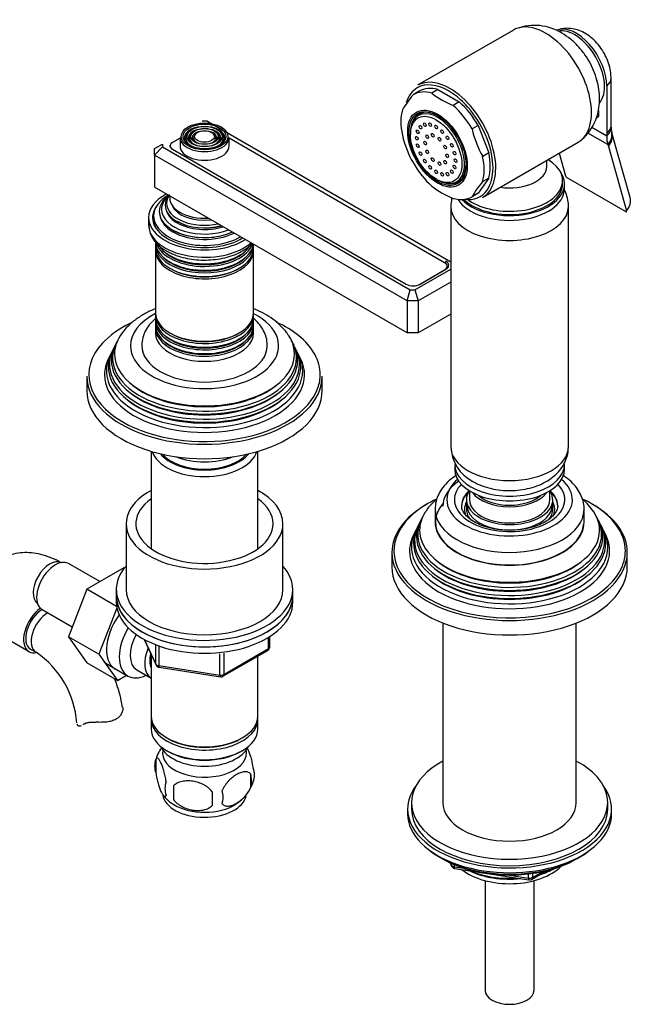
# Model space of a CAD drawing. Units: millimetres. Extents: x -401 to 1760, y 0 to 1385.
# Drawn here: x -184 to -28, y 15 to 266 of the extents above; entities that cross this region are included whole.
import ezdxf

# ---------------------------------------------------------------- set-up
doc = ezdxf.new("R2010")
doc.units = ezdxf.units.MM
for name, color, linetype in [('11374', 7, 'Continuous'), ('15796', 7, 'Continuous'), ('1590', 7, 'Continuous'), ('15936', 7, 'Continuous'), ('2777', 7, 'Continuous'), ('28367', 7, 'Continuous'), ('29773', 7, 'Continuous'), ('33128', 7, 'Continuous'), ('41033', 7, 'Continuous'), ('41035', 7, 'Continuous'), ('456', 7, 'Continuous'), ('46498', 7, 'Continuous'), ('46501', 7, 'Continuous'), ('47397', 7, 'Continuous'), ('47650', 7, 'Continuous'), ('50477', 7, 'Continuous'), ('538', 7, 'Continuous'), ('59751', 7, 'Continuous'), ('59753', 7, 'Continuous'), ('59755', 7, 'Continuous'), ('59758', 7, 'Continuous'), ('59820', 7, 'Continuous'), ('59847', 7, 'Continuous'), ('59852', 7, 'Continuous'), ('59955', 7, 'Continuous'), ('7194', 7, 'Continuous'), ('75263', 7, 'Continuous'), ('7687', 7, 'Continuous'), ('9392', 7, 'Continuous'), ('9396', 7, 'Continuous'), ('945', 7, 'Continuous'), ('9856', 7, 'Continuous'), ('9857', 7, 'Continuous'), ('Défaut', 7, 'Continuous')]:
    doc.layers.add(name, color=color, linetype=linetype)

# ---------------------------------------------------------------- blocks, each defined once
blk = doc.blocks.new('SE2')
at = {"layer": '11374', "color": 7, "linetype": 'Continuous'}
blk.add_ellipse((-58.79, 54.38), major_axis=(-15, 0), ratio=0.57735, start_param=0.62119, end_param=2.635751, dxfattribs=at)
at = {"layer": '15796', "color": 7, "linetype": 'Continuous'}
for p, q in [((-163.26, 122.66), (-171.24, 127.26)), ((-157.16, 126.18), (-166.58, 120.74)), ((-157.02, 126.09), (-157.16, 126.18)), ((-166.58, 120.74), (-171.27, 108.64)), ((-159, 116.36), (-166.58, 120.74)), ((-177.99, 115.57), (-170.31, 111.13)), ((-158.92, 115.93), (-163.49, 104.15)), ((-194.04, 112.18), (-181.31, 104.83)), ((-171.27, 108.64), (-166.58, 101.96)), ((-163.49, 104.15), (-171.27, 108.64)), ((-180.93, 105.48), (-179.52, 104.66)), ((-163.49, 104.15), (-158.8, 97.47)), ((-158.8, 97.47), (-166.58, 101.96)), ((-158.8, 97.47), (-156.47, 98.82)), ((-167.24, 86.41), (-166.79, 86.67))]:
    blk.add_line(p, q, dxfattribs=at)
for centre, radius, start, end in [((-192.76, 85.04), 23.67, 4.0182, 55.9818), ((-192.81, 84.91), 35.79, 9.1454, 21.2034)]:
    blk.add_arc(centre, radius, start, end, dxfattribs=at)
for centre, major_axis, start_param, end_param in [((-176.02, 122.23), (3, 5.2), 0.046052, 3.095541), ((-174.61, 121.41), (3.38, 5.85), 0, 3.141593), ((-177.93, 110.67), (-3.37, -5.85), 4.027083, 6.283185), ((-177.93, 110.67), (-3, -5.2), 3.934619, 6.283185), ((-176.52, 109.86), (-3, -5.2), 3.934619, 6.283185), ((-154.1, 109.57), (5.27, 9.14), 1.393048, 3.23899), ((-177.93, 110.67), (-3.37, -5.85), 0, 0.467879), ((-176.52, 109.86), (-3, -5.2), 0, 0.003597)]:
    blk.add_ellipse(centre, major_axis=major_axis, ratio=0.57735, start_param=start_param, end_param=end_param, dxfattribs=at)
for points, knots in [([(-173.02, 127.42), (-173.54, 127.71), (-174.78, 128.39), (-176.99, 129.28), (-179.45, 129.89), (-181.8, 130.11), (-184.13, 129.96), (-186.4, 129.4), (-188.53, 128.41), (-190.4, 127.08), (-191.98, 125.46), (-193.27, 123.56), (-194.26, 121.44), (-194.86, 119.55), (-195.01, 118.47), (-195.06, 118.12)], [0, 0, 0, 0, 0.052298, 0.147914, 0.233022, 0.31496, 0.394016, 0.479315, 0.561515, 0.641662, 0.721018, 0.800888, 0.882666, 0.967395, 1, 1, 1, 1]), ([(-157.48, 90.75), (-157.42, 90.5), (-157.4, 90.23), (-157.48, 89.66), (-157.57, 89.37), (-157.85, 88.81), (-158.03, 88.53), (-158.52, 88.03), (-158.8, 87.81), (-159.46, 87.43), (-159.83, 87.27), (-160.42, 87.1), (-160.63, 87.05), (-161.05, 86.96), (-161.27, 86.93), (-161.7, 86.88), (-161.93, 86.86), (-162.38, 86.83), (-162.61, 86.83), (-163.31, 86.82), (-163.77, 86.83), (-164.23, 86.85)], [0, 0, 0, 0, 0.125, 0.125, 0.25, 0.25, 0.375, 0.375, 0.5, 0.5, 0.625, 0.625, 0.6875, 0.6875, 0.75, 0.75, 0.8125, 0.8125, 0.875, 0.875, 1, 1, 1, 1]), ([(-169.13, 86.45), (-169.1, 86.29), (-169.03, 86.17), (-168.8, 85.99), (-168.65, 85.94), (-168.31, 85.93), (-168.12, 85.97), (-167.91, 86.05)], [0, 0, 0, 0, 0.25, 0.25, 0.5, 0.5, 0.7452721, 0.7452721, 0.7452721, 0.7452721]), ([(-167.24, 86.41), (-167.08, 86.52), (-166.9, 86.61), (-166.58, 86.71), (-166.46, 86.74), (-166.23, 86.79), (-166.1, 86.81), (-165.84, 86.84), (-165.71, 86.85), (-165.43, 86.87), (-165.28, 86.87), (-164.84, 86.87), (-164.54, 86.87), (-164.23, 86.85)], [0, 0, 0, 0, 0.25, 0.25, 0.375, 0.375, 0.5, 0.5, 0.625, 0.625, 0.75, 0.75, 1, 1, 1, 1])]:
    blk.add_open_spline(points, degree=3, knots=knots, dxfattribs=at)
blk.add_open_spline([(-167.51, 86.24), (-167.42, 86.29), (-167.33, 86.35), (-167.24, 86.41)], degree=3, dxfattribs=at)
at = {"layer": '1590', "color": 7, "linetype": 'Continuous'}
blk.add_ellipse((-136.57, 82.3), major_axis=(-11.5, 0), ratio=0.57735, start_param=0.250403, end_param=2.891189, dxfattribs=at)
at = {"layer": '15936', "color": 7, "linetype": 'Continuous'}
for p, q in [((-80.72, 242.15), (-82.05, 241.39)), ((-84.07, 236.93), (-84.07, 236.52)), ((-77.52, 225.19), (-77.17, 224.98)), ((-72.3, 224.5), (-70.97, 225.27))]:
    blk.add_line(p, q, dxfattribs=at)
for centre, major_axis in [((-77.52, 232.74), (-4.63, 8.01)), ((-81.53, 238.41), (0.25, -0.433)), ((-80.43, 239.04), (0.25, -0.433)), ((-79.05, 239.06), (0.25, -0.433)), ((-77.52, 238.46), (0.25, -0.433)), ((-82.47, 235.6), (0.25, -0.433)), ((-82.23, 237.22), (0.25, -0.433)), ((-79.81, 235.98), (0.25, -0.433)), ((-78.4, 236.35), (0.25, -0.433)), ((-76.65, 235.34), (0.25, -0.433)), ((-76, 237.29), (0.25, -0.433)), ((-74.62, 235.69), (0.25, -0.433)), ((-82.23, 233.69), (0.25, -0.433)), ((-80.35, 234.37), (0.25, -0.433)), ((-75.24, 233.34), (0.25, -0.433)), ((-73.52, 233.79), (0.25, -0.433)), ((-81.53, 231.69), (0.25, -0.433)), ((-79.81, 232.14), (0.25, -0.433)), ((-74.7, 231.11), (0.25, -0.433)), ((-72.82, 231.79), (0.25, -0.433)), ((-80.43, 229.8), (0.25, -0.433)), ((-79.05, 228.19), (0.25, -0.433)), ((-78.4, 230.14), (0.25, -0.433)), ((-76.65, 229.13), (0.25, -0.433)), ((-75.24, 229.5), (0.25, -0.433)), ((-72.82, 228.26), (0.25, -0.433)), ((-72.58, 229.88), (0.25, -0.433)), ((-77.52, 227.03), (0.25, -0.433)), ((-76, 226.42), (0.25, -0.433)), ((-74.62, 226.44), (0.25, -0.433)), ((-73.52, 227.07), (0.25, -0.433))]:
    blk.add_ellipse(centre, major_axis=major_axis, ratio=0.57735, dxfattribs=at)
for start_param, end_param in [(0, 0.785398), (2.356194, 6.283185)]:
    blk.add_ellipse((-77.17, 232.95), major_axis=(-4.87, 8.44), ratio=0.57735, start_param=start_param, end_param=end_param, dxfattribs=at)
at = {"layer": '2777', "color": 7, "linetype": 'Continuous'}
for p, q in [((-77.79, 141.09), (-77.79, 137.82)), ((-39.79, 137.82), (-39.79, 141.09))]:
    blk.add_line(p, q, dxfattribs=at)
for centre, major_axis, start_param, end_param in [((-58.79, 143.54), (-16, 0), 5.689517, 6.283185), ((-58.79, 143.54), (-16, 0), 0, 3.735261), ((-58.79, 143.54), (-14.07, 0), 5.779384, 6.283185), ((-58.79, 143.54), (-14.07, 0), 0, 3.645394), ((-58.79, 142.05), (-12.25, 0), 5.703682, 6.283185), ((-58.79, 141.91), (-12.25, 0), 5.703682, 6.283185), ((-58.79, 142.05), (-12.25, 0), 3.142345, 3.721096), ((-58.79, 141.91), (-12.25, 0), 3.141593, 3.721096), ((-58.79, 141.09), (-19, 0), 6.268554, 6.283185), ((-58.79, 141.09), (-19, 0), 0, 3.128254), ((-58.79, 142.05), (-12.25, 0), 0, 0.008031), ((-58.79, 141.09), (-19, 0), 3.128254, 3.141593), ((-58.79, 137.82), (-19, 0), 0, 3.141593)]:
    blk.add_ellipse(centre, major_axis=major_axis, ratio=0.57735, start_param=start_param, end_param=end_param, dxfattribs=at)
for points, knots in [([(-72.37, 149.75), (-72.54, 149.64), (-73.39, 149.07), (-74.75, 147.94), (-76.15, 146.29), (-77.13, 144.52), (-77.69, 142.82), (-77.73, 141.78), (-77.74, 141.3)], [0.6836317, 0.6836317, 0.6836317, 0.6836317, 0.700905, 0.7689403, 0.8364187, 0.8950681, 0.9580034, 1, 1, 1, 1]), ([(-39.83, 140.9), (-39.81, 141.08), (-39.74, 141.81), (-40.02, 143.25), (-40.66, 145.01), (-41.71, 146.67), (-43.1, 148.19), (-44.39, 149.22), (-45.12, 149.69), (-45.23, 149.77)], [0, 0, 0, 0, 0.0434273, 0.2101516, 0.375987, 0.5447217, 0.7192914, 0.9003151, 0.9338705, 0.9338705, 0.9338705, 0.9338705]), ([(-46.55, 142.06), (-46.55, 142.02), (-46.49, 141.65), (-46.7, 140.95), (-47.27, 139.92), (-48.21, 138.91), (-49.53, 137.96), (-51.16, 137.14), (-53.04, 136.48), (-55.13, 136.01), (-57.35, 135.76), (-59.63, 135.73), (-61.87, 135.92), (-64.01, 136.34), (-65.96, 136.96), (-67.65, 137.74), (-69.03, 138.64), (-70.06, 139.61), (-70.71, 140.59), (-71.01, 141.39), (-71, 141.83), (-70.99, 142.01)], [0, 0, 0, 0, 0.006628, 0.072791, 0.12728, 0.185534, 0.241648, 0.297372, 0.353191, 0.40932, 0.465725, 0.522293, 0.578887, 0.635326, 0.691459, 0.747164, 0.802388, 0.857298, 0.912372, 0.968991, 1, 1, 1, 1])]:
    blk.add_open_spline(points, degree=3, knots=knots, dxfattribs=at)
at = {"layer": '28367', "color": 7, "linetype": 'Continuous'}
blk.add_ellipse((-136.57, 158.24), major_axis=(12, 0), ratio=0.57735, start_param=3.607583, end_param=5.817195, dxfattribs=at)
at = {"layer": '29773', "color": 7, "linetype": 'Continuous'}
for p, q in [((-156.57, 137.41), (-156.57, 120.68)), ((-116.57, 120.68), (-116.57, 137.41))]:
    blk.add_line(p, q, dxfattribs=at)
for centre, major_axis, start_param, end_param in [((-136.57, 137.41), (20, 0), 2.318559, 6.283185), ((-136.57, 137.41), (20, 0), 0, 0.823034), ((-136.57, 137.41), (17.5, 0), 2.460909, 6.283185), ((-136.57, 137.41), (17.5, 0), 0, 0.680683), ((-136.57, 120.68), (20, 0), 3.141593, 6.283185)]:
    blk.add_ellipse(centre, major_axis=major_axis, ratio=0.57735, start_param=start_param, end_param=end_param, dxfattribs=at)
at = {"layer": '33128', "color": 7, "linetype": 'Continuous'}
for p, q in [((-150.17, 155.86), (-150.17, 131.06)), ((-122.97, 131.06), (-122.97, 155.86)), ((-150.17, 104.13), (-150.17, 88.43)), ((-122.97, 88.43), (-122.97, 103.7)), ((-150.17, 87.61), (-150.17, 85.16)), ((-122.97, 85.16), (-122.97, 87.61)), ((-146.18, 82.87), (-145.83, 82.67)), ((-127.31, 82.67), (-126.95, 82.87)), ((-146.18, 79.61), (-145.83, 79.4)), ((-127.31, 79.4), (-126.95, 79.61))]:
    blk.add_line(p, q, dxfattribs=at)
for centre, major_axis, start_param, end_param in [((-136.57, 157.26), (-13.6, 0), 0.187547, 2.954045), ((-136.57, 158.24), (12.4, 0), 3.572198, 5.85258), ((-136.57, 88.43), (13.6, 0), 3.141593, 6.283185), ((-136.57, 87.61), (-13.6, 0), 6.231169, 6.283185), ((-136.57, 87.61), (-13.6, 0), 0, 3.193609), ((-136.57, 85.16), (13.6, 0), 3.141593, 6.283185), ((-136.57, 88.02), (-13.1, 0), 0.785398, 2.356194), ((-136.57, 84.75), (-13.1, 0), 0.785398, 2.356194)]:
    blk.add_ellipse(centre, major_axis=major_axis, ratio=0.57735, start_param=start_param, end_param=end_param, dxfattribs=at)
at = {"layer": '41033', "color": 7, "linetype": 'Continuous'}
for p, q in [((-32.93, 238.79), (-32.93, 250.87)), ((-34.04, 248.87), (-34.04, 236.78)), ((-36.64, 240.83), (-36.16, 241.11)), ((-36.16, 242.65), (-36.16, 241.11)), ((-37.8, 238.39), (-34.04, 236.22)), ((-32.91, 238.44), (-32.93, 238.79)), ((-33.75, 233.96), (-38.83, 236.9)), ((-34.04, 236.78), (-34.04, 236.22)), ((-28.07, 220.5), (-32.71, 236.93)), ((-33.75, 233.96), (-33.62, 233.5)), ((-33.62, 233.5), (-28.99, 217.07)), ((-46.16, 231.8), (-44.54, 226.05)), ((-29.25, 216.94), (-44.09, 225.5))]:
    blk.add_line(p, q, dxfattribs=at)
for centre, radius, start, end in [((-27.84, 238.35), 5.06, 179.0936, 193.4504), ((-26.56, 238.64), 6.38, 193.2782, 195.5091), ((-43.52, 226.44), 1.09, 200.7935, 238.8032)]:
    blk.add_arc(centre, radius, start, end, dxfattribs=at)
for centre, major_axis, ratio, start_param, end_param in [((-41.82, 253.36), (5.5, -9.53), 0.57735, 0.785398, 3.014143), ((-38.93, 250.87), (-6, 0), 0.57735, 2.523643, 3.143662), ((-38.93, 238.79), (-6, 0), 0.57735, 2.523643, 3.141593), ((-38.92, 238.23), (-6, -0.18), 0.604077, 2.503642, 3.147175), ((-26.26, 240.71), (-5.5, -9.53), 0.57735, 5.497787, 5.7708), ((-38.61, 235.78), (-5.84, -1.39), 0.690985, 2.370639, 3.142844), ((-38.48, 235.3), (-5.77, -1.63), 0.71164, 2.344479, 3.141627), ((-33.85, 218.87), (-5.77, -1.63), 0.71164, 2.344479, 3.141593)]:
    blk.add_ellipse(centre, major_axis=major_axis, ratio=ratio, start_param=start_param, end_param=end_param, dxfattribs=at)
for points, knots in [([(-32.93, 250.87), (-32.94, 251.37), (-32.99, 252.42), (-33.37, 254.26), (-34.11, 256.23), (-35.16, 258.14), (-36.5, 259.89), (-38.05, 261.36), (-39.73, 262.48), (-41.46, 263.22), (-43.21, 263.6), (-44.95, 263.62), (-45.96, 263.37), (-46.52, 263.21)], [0, 0, 0, 0, 0.06556, 0.162141, 0.260573, 0.36009, 0.461375, 0.565844, 0.661469, 0.752486, 0.839079, 0.922936, 1, 1, 1, 1]), ([(-29.25, 216.94), (-29.15, 216.88), (-29.07, 216.86), (-28.97, 216.91), (-28.96, 216.98), (-28.99, 217.07)], [0, 0, 0, 0, 0.5, 0.5, 1, 1, 1, 1])]:
    blk.add_open_spline(points, degree=3, knots=knots, dxfattribs=at)
at = {"layer": '41035', "color": 7, "linetype": 'Continuous'}
for p, q in [((-81.86, 247.56), (-83.42, 246.66)), ((-77.06, 247.99), (-78.61, 247.09)), ((-77.06, 247.99), (-71.63, 244.85)), ((-71.63, 244.85), (-73.18, 243.95)), ((-66.82, 238.87), (-68.38, 237.97)), ((-66.82, 238.87), (-64.11, 231.87)), ((-64.11, 231.87), (-65.66, 230.97)), ((-64.11, 225.46), (-66.82, 221.6)), ((-64.11, 225.46), (-65.66, 224.57)), ((-66.82, 221.6), (-68.38, 220.7))]:
    blk.add_line(p, q, dxfattribs=at)
for centre, radius, start, end in [((-65, 230.83), 24.28, 139.3163, 150.4759), ((-65.37, 263.75), 21.29, 231.5293, 248.4707), ((-60.32, 242.37), 26.5, 193.0617, 209.3503), ((-42.56, 243.96), 26.5, 193.0617, 209.3503), ((-65.64, 239.61), 20.75, 231.3096, 248.6904), ((-47.25, 208.73), 24.28, 139.3163, 150.4759)]:
    blk.add_arc(centre, radius, start, end, dxfattribs=at)
for centre, major_axis, start_param, end_param in [((-74.34, 234.58), (7.5, -12.99), 2.615116, 3.14447), ((-75.9, 233.68), (7.5, -12.99), 2.615116, 3.14447), ((-75.9, 233.68), (7.5, -12.99), 1.567918, 2.097273), ((-74.34, 234.58), (7.5, -12.99), 1.567918, 2.097273), ((-75.9, 233.68), (-7.5, 12.99), 0.520721, 1.050075), ((-76.96, 233.07), (-5, 8.66), 0, 0.647386), ((-76.96, 233.07), (-5, 8.66), 5.497787, 6.283185), ((-75.4, 233.97), (-5, 8.66), 0.156198, 0.224075), ((-75.9, 233.68), (7.5, -12.99), 0.520721, 1.050075), ((-74.34, 234.58), (7.5, -12.99), 0.520721, 1.050075), ((-75.9, 233.68), (-7.5, 12.99), 1.567918, 2.097273), ((-76.96, 233.07), (-5, 8.66), 2.494207, 3.912101), ((-75.4, 233.97), (-5, 8.66), -3.365668, -3.297791), ((-75.9, 233.68), (-7.5, 12.99), 2.615116, 3.14447)]:
    blk.add_ellipse(centre, major_axis=major_axis, ratio=0.57735, start_param=start_param, end_param=end_param, dxfattribs=at)
for major_axis in [(-5.37, 9.31), (5.15, -8.92)]:
    blk.add_ellipse((-77.17, 232.95), major_axis=major_axis, ratio=0.57735, dxfattribs=at)
at = {"layer": '456', "color": 7, "linetype": 'Continuous'}
for p, q in [((-75.79, 112.12), (-75.79, 66.38)), ((-41.79, 66.38), (-41.79, 112.12))]:
    blk.add_line(p, q, dxfattribs=at)
for centre, major_axis, start_param, end_param in [((-58.79, 141.91), (-17, 0), 5.580167, 6.283185), ((-58.79, 56.17), (-16.09, 0), 0.87413, 1.743864), ((-58.79, 56.91), (-17, 0), 0.936521, 1.681473), ((-58.79, 56.17), (-16.09, 0), 2.064788, 2.356194), ((-58.79, 56.91), (-17, 0), -4.21046, -3.991984)]:
    blk.add_ellipse(centre, major_axis=major_axis, ratio=0.57735, start_param=start_param, end_param=end_param, dxfattribs=at)
at = {"layer": '46498', "color": 7, "linetype": 'Continuous'}
for p, q in [((-49.29, 228.43), (-49.29, 229.99)), ((-45.29, 223.96), (-45.29, 224.78)), ((-44.79, 222.74), (-44.79, 223.96))]:
    blk.add_line(p, q, dxfattribs=at)
for centre, major_axis, start_param, end_param in [((-58.79, 224.78), (-13.5, 0), 0.632882, 3.902209), ((-58.79, 228.43), (-9.5, 0), 1.315898, 3.140827), ((-58.79, 223.96), (-14, 0), 0.514036, 3.550653), ((-58.79, 223.96), (-13.5, 0), 0.529383, 3.141593), ((-58.79, 222.74), (-14, 0), 0.349376, 3.141593)]:
    blk.add_ellipse(centre, major_axis=major_axis, ratio=0.57735, start_param=start_param, end_param=end_param, dxfattribs=at)
at = {"layer": '46501', "color": 7, "linetype": 'Continuous'}
for p, q in [((-72.79, 152.52), (-72.79, 151.3)), ((-44.79, 151.3), (-44.79, 152.52)), ((-69.04, 145.79), (-69.04, 143.54)), ((-48.54, 143.54), (-48.54, 145.79))]:
    blk.add_line(p, q, dxfattribs=at)
for centre, major_axis, start_param, end_param in [((-58.79, 152.52), (-14, 0), 0, 3.141593), ((-58.79, 151.3), (-14, 0), 0, 3.141593), ((-58.79, 143.54), (-10.25, 0), 0, 3.141593), ((-58.79, 147.62), (-10.25, 0), 0.396952, 2.744641), ((-58.79, 147.62), (-9.5, 0), 0.570002, 2.57159), ((-58.79, 142.07), (-10.85, 0), 0, 3.141593)]:
    blk.add_ellipse(centre, major_axis=major_axis, ratio=0.57735, start_param=start_param, end_param=end_param, dxfattribs=at)
at = {"layer": '47397', "color": 7, "linetype": 'Continuous'}
for p, q in [((-69.79, 143.54), (-69.79, 141.09)), ((-47.79, 141.09), (-47.79, 143.54)), ((-65.04, 46.5), (-65.04, 18.61)), ((-52.54, 18.61), (-52.54, 46.5))]:
    blk.add_line(p, q, dxfattribs=at)
for centre, major_axis, start_param, end_param in [((-58.79, 143.54), (-11, 0), 5.91178, 6.283185), ((-58.79, 143.54), (-11, 0), 0, 3.512998), ((-58.79, 141.09), (-11.5, 0), 5.987222, 6.283185), ((-58.79, 141.09), (-11.5, 0), 2.859418, 3.437556), ((-58.79, 141.09), (-11.5, 0), 0, 0.246687), ((-58.79, 141.09), (-11, 0), 0, 0.467063), ((-58.79, 141.09), (-11, 0), 2.729301, 3.141593), ((-58.79, 18.61), (6.25, 0), 3.141593, 6.283185)]:
    blk.add_ellipse(centre, major_axis=major_axis, ratio=0.57735, start_param=start_param, end_param=end_param, dxfattribs=at)
at = {"layer": '47650', "color": 7, "linetype": 'Continuous'}
for p, q in [((-57.84, 263.16), (-82.24, 249.07)), ((-65.74, 220.49), (-41.34, 234.58))]:
    blk.add_line(p, q, dxfattribs=at)
blk.add_arc((-52.41, 251.16), 13.17, 58.3892, 110.2821, dxfattribs=at)
for centre, major_axis, start_param, end_param in [((-49.59, 248.87), (8.25, -14.29), 0, 3.141593), ((-42.17, 253.15), (5.37, -9.31), 0.183128, 2.963408), ((-73.99, 234.78), (8.25, -14.29), 0, 3.141593), ((-74.34, 234.58), (-8, 13.86), 0, 0.486009), ((-74.34, 234.58), (-8, 13.86), 5.497787, 6.283185), ((-74.34, 234.58), (-8, 13.86), 3.402992, 5.497787), ((-74.34, 234.58), (-8, 13.86), 2.720678, 3.402992)]:
    blk.add_ellipse(centre, major_axis=major_axis, ratio=0.57735, start_param=start_param, end_param=end_param, dxfattribs=at)
blk.add_open_spline([(-40.64, 235.11), (-40.47, 235.24), (-39.76, 235.74), (-38.64, 237.03), (-37.46, 238.8), (-36.6, 240.77), (-36.05, 242.87), (-35.81, 245.08), (-35.89, 247.41), (-36.31, 249.82), (-37.07, 252.26), (-38.17, 254.65), (-39.57, 256.93), (-41.27, 259.03), (-43.28, 260.94), (-44.68, 261.85), (-45.51, 262.38)], degree=3, knots=[0, 0, 0, 0, 0.018725, 0.087183, 0.154458, 0.221529, 0.289461, 0.359392, 0.432324, 0.508623, 0.587554, 0.667568, 0.748473, 0.830975, 0.915986, 1, 1, 1, 1], dxfattribs=at)
at = {"layer": '50477', "color": 7, "linetype": 'Continuous'}
blk.add_ellipse((-136.57, 214.17), major_axis=(-12.9, 0), ratio=0.57735, start_param=0, end_param=0.085111, dxfattribs=at)
at = {"layer": '538', "color": 7, "linetype": 'Continuous'}
for p, q in [((-149, 77.42), (-149, 73.99)), ((-124.81, 73.67), (-124.81, 70.24)), ((-144.49, 70.63), (-144.49, 67.2))]:
    blk.add_line(p, q, dxfattribs=at)
for centre, radius, start, end in [((-139.43, 74.57), 9.95, 144.5524, 165.2573), ((-144.01, 75.7), 5.28, 161.0427, 198.9573), ((-131.45, 71.96), 6.86, 345.5143, 14.4857), ((-129, 73.42), 5.16, 340.5696, 19.4304), ((-141.85, 69.99), 4.81, 159.1194, 200.8806), ((-61.14, 68.91), 83.38, 178.8211, 181.1789), ((-133.66, 74.51), 9.89, 300.0532, 345.4754), ((-139.49, 74.26), 9.7, 217.9894, 240.4152), ((-76.85, 67.38), 57.77, 178.2983, 181.7017), ((-138.7, 67.77), 6.86, 345.5086, 14.4914)]:
    blk.add_arc(centre, radius, start, end, dxfattribs=at)
for centre, start_param, end_param in [((-136.57, 79.04), 3.023689, 6.283185), ((-136.57, 79.04), 0, 0.117904), ((-136.57, 68.83), 3.222906, 6.166769), ((-136.57, 70.09), 3.89694, 5.544459)]:
    blk.add_ellipse(centre, major_axis=(10.7, 0), ratio=0.57735, start_param=start_param, end_param=end_param, dxfattribs=at)
for points, knots in [([(-124.13, 75.14), (-124.21, 75.63), (-124.29, 76.1), (-124.44, 76.79), (-124.49, 77.02), (-124.6, 77.46), (-124.66, 77.67), (-124.83, 78.28), (-124.96, 78.66), (-125.21, 79.35), (-125.33, 79.66), (-125.56, 80.15), (-125.66, 80.34), (-125.75, 80.5)], [0, 0, 0, 0, 0.125, 0.125, 0.1875, 0.1875, 0.25, 0.25, 0.375, 0.375, 0.5, 0.5, 0.5972961, 0.5972961, 0.5972961, 0.5972961]), ([(-146.35, 71.7), (-146.42, 72.19), (-146.51, 72.66), (-146.66, 73.36), (-146.71, 73.58), (-146.82, 74.02), (-146.88, 74.23), (-147.05, 74.85), (-147.17, 75.23), (-147.42, 75.92), (-147.55, 76.23), (-147.8, 76.77), (-147.93, 77.01), (-148.11, 77.29), (-148.18, 77.38), (-148.3, 77.52), (-148.36, 77.58), (-148.53, 77.72), (-148.64, 77.76), (-148.84, 77.7), (-148.93, 77.6), (-149, 77.42)], [0, 0, 0, 0, 0.125, 0.125, 0.1875, 0.1875, 0.25, 0.25, 0.375, 0.375, 0.5, 0.5, 0.625, 0.625, 0.6875, 0.6875, 0.75, 0.75, 0.875, 0.875, 1, 1, 1, 1]), ([(-149, 73.99), (-148.93, 73.5), (-148.84, 73.02), (-148.69, 72.33), (-148.64, 72.1), (-148.53, 71.66), (-148.48, 71.45), (-148.3, 70.84), (-148.18, 70.46), (-147.93, 69.77), (-147.8, 69.46), (-147.55, 68.91), (-147.42, 68.68), (-147.24, 68.39), (-147.18, 68.31), (-147.06, 68.16), (-146.99, 68.1), (-146.82, 67.96), (-146.71, 67.93), (-146.51, 67.99), (-146.42, 68.09), (-146.35, 68.27)], [0, 0, 0, 0, 0.125, 0.125, 0.1875, 0.1875, 0.25, 0.25, 0.375, 0.375, 0.5, 0.5, 0.625, 0.625, 0.6875, 0.6875, 0.75, 0.75, 0.875, 0.875, 1, 1, 1, 1]), ([(-124.81, 73.67), (-125.01, 73.9), (-125.25, 74.05), (-125.8, 74.23), (-126.1, 74.25), (-126.74, 74.2), (-127.07, 74.12), (-127.75, 73.88), (-128.09, 73.72), (-128.78, 73.32), (-129.13, 73.08), (-129.81, 72.54), (-130.14, 72.24), (-130.61, 71.73), (-130.77, 71.54), (-131.07, 71.17), (-131.21, 70.97), (-131.62, 70.37), (-131.87, 69.93), (-132.06, 69.49)], [0, 0, 0, 0, 0.125, 0.125, 0.25, 0.25, 0.375, 0.375, 0.5, 0.5, 0.625, 0.625, 0.75, 0.75, 0.8125, 0.8125, 0.875, 0.875, 1, 1, 1, 1]), ([(-134.6, 69.1), (-134.86, 69.48), (-135.19, 69.81), (-135.74, 70.27), (-135.94, 70.41), (-136.35, 70.68), (-136.56, 70.8), (-137.21, 71.14), (-137.67, 71.32), (-138.6, 71.62), (-139.07, 71.73), (-140.02, 71.88), (-140.49, 71.91), (-141.18, 71.91), (-141.41, 71.89), (-141.86, 71.85), (-142.09, 71.81), (-142.74, 71.68), (-143.15, 71.54), (-143.9, 71.16), (-144.23, 70.92), (-144.49, 70.63)], [0, 0, 0, 0, 0.125, 0.125, 0.1875, 0.1875, 0.25, 0.25, 0.375, 0.375, 0.5, 0.5, 0.625, 0.625, 0.6875, 0.6875, 0.75, 0.75, 0.875, 0.875, 1, 1, 1, 1]), ([(-132.06, 66.06), (-131.96, 65.95), (-131.85, 65.85), (-131.61, 65.7), (-131.48, 65.64), (-131.07, 65.51), (-130.77, 65.48), (-130.29, 65.52), (-130.13, 65.55), (-129.8, 65.62), (-129.63, 65.67), (-129.12, 65.85), (-128.78, 66.01), (-128.08, 66.41), (-127.74, 66.65), (-127.07, 67.19), (-126.73, 67.5), (-126.25, 68.01), (-126.1, 68.19), (-125.8, 68.56), (-125.66, 68.76), (-125.25, 69.37), (-125.01, 69.8), (-124.81, 70.24)], [0, 0, 0, 0, 0.0625, 0.0625, 0.125, 0.125, 0.25, 0.25, 0.3125, 0.3125, 0.375, 0.375, 0.5, 0.5, 0.625, 0.625, 0.75, 0.75, 0.8125, 0.8125, 0.875, 0.875, 1, 1, 1, 1]), ([(-144.49, 67.2), (-144.23, 66.82), (-143.9, 66.48), (-143.35, 66.03), (-143.15, 65.89), (-142.74, 65.62), (-142.53, 65.5), (-141.88, 65.16), (-141.42, 64.97), (-140.49, 64.68), (-140.02, 64.57), (-139.07, 64.42), (-138.6, 64.38), (-137.91, 64.39), (-137.68, 64.4), (-137.23, 64.45), (-137, 64.48), (-136.35, 64.62), (-135.94, 64.75), (-135.19, 65.13), (-134.86, 65.37), (-134.6, 65.67)], [0, 0, 0, 0, 0.125, 0.125, 0.1875, 0.1875, 0.25, 0.25, 0.375, 0.375, 0.5, 0.5, 0.625, 0.625, 0.6875, 0.6875, 0.75, 0.75, 0.875, 0.875, 1, 1, 1, 1])]:
    blk.add_open_spline(points, degree=3, knots=knots, dxfattribs=at)
at = {"layer": '59751', "color": 7, "linetype": 'Continuous'}
for p, q in [((-149.57, 215.8), (-149.57, 214.98)), ((-139.02, 210.43), (-138.97, 210.42)), ((-134.17, 210.42), (-134.12, 210.43))]:
    blk.add_line(p, q, dxfattribs=at)
for centre, major_axis, start_param, end_param in [((-136.57, 215.8), (-13, 0), 5.497787, 6.283185), ((-136.57, 216.95), (-11.55, 0), 5.601865, 6.283185), ((-136.57, 217.51), (-10.96, 0), 5.695111, 6.283185), ((-136.57, 218.55), (10.05, 0), 2.698584, 5.155398), ((-136.57, 219.04), (-9.68, 0), 5.920462, 6.283185), ((-136.57, 220.35), (8.88, 0), 3.033578, 4.820404), ((-136.57, 219.04), (-9.68, 0), 0, 1.933519), ((-136.57, 219.6), (-8.5, 0), 0.229645, 1.776843), ((-136.57, 215.8), (-13, 0), 0, 2.356194), ((-136.57, 216.95), (-11.55, 0), 0, 2.222049), ((-136.57, 217.51), (-10.96, 0), 0, 2.16314), ((-136.57, 218.04), (-9.85, 0), 0.17618, 0.493843), ((-136.57, 214.98), (-13, 0), 0, 0.336046), ((-136.57, 216.39), (-11.38, 0), 0.136943, 0.571096), ((-136.57, 218.04), (-9.85, 0), 0.493843, 0.785398), ((-136.57, 218.46), (-9.85, 0), 0.785398, 2.01889), ((-136.57, 218.04), (-9.85, 0), 0.785398, 2.074283), ((-136.57, 216.39), (-11.38, 0), 0.571096, 0.785398), ((-136.57, 216.39), (-11.38, 0), 0.785398, 2.292325), ((-136.57, 216.81), (-11.32, 0), 0.785398, 1.784645)]:
    blk.add_ellipse(centre, major_axis=major_axis, ratio=0.57735, start_param=start_param, end_param=end_param, dxfattribs=at)
at = {"layer": '59753', "color": 7, "linetype": 'Continuous'}
blk.add_line((-150.82, 215.39), (-150.82, 213.51), dxfattribs=at)
blk.add_arc((-142.96, 214.05), 7.87, 183.8626, 244.9203, dxfattribs=at)
for centre, major_axis, start_param, end_param in [((-136.57, 215.39), (-14.25, 0), 5.462692, 6.283185), ((-136.57, 215.39), (-13.25, 0), 5.896737, 6.283185), ((-136.57, 215.39), (-14.25, 0), 0, 2.391289), ((-136.57, 213.51), (14.25, 0), 3.141593, 5.695565), ((-136.57, 215.39), (-13.25, 0), 0, 2.393939), ((-136.57, 214.17), (-13.25, 0), 6.088621, 6.20305)]:
    blk.add_ellipse(centre, major_axis=major_axis, ratio=0.57735, start_param=start_param, end_param=end_param, dxfattribs=at)
blk.add_open_spline([(-146.29, 206.92), (-145.93, 206.72), (-145.04, 206.24), (-143.25, 205.53), (-141, 204.95), (-138.61, 204.61), (-136.17, 204.53), (-133.73, 204.7), (-131.38, 205.12), (-129.17, 205.78), (-127.16, 206.68), (-125.58, 207.7), (-124.73, 208.45), (-124.41, 208.78)], degree=3, knots=[0, 0, 0, 0, 0.040749, 0.1169021, 0.1928598, 0.2685953, 0.3441951, 0.4198101, 0.4955752, 0.5716538, 0.6482206, 0.7253743, 0.7814497, 0.7814497, 0.7814497, 0.7814497], dxfattribs=at)
at = {"layer": '59755', "color": 7, "linetype": 'Continuous'}
for p, q in [((-159.1, 183.4), (-159.38, 182.85)), ((-113.76, 182.85), (-114.04, 183.4)), ((-159.85, 181.9), (-160.12, 181.35)), ((-113.01, 181.35), (-113.29, 181.9)), ((-160.61, 180.38), (-161.07, 179.47)), ((-112.07, 179.47), (-112.52, 180.38)), ((-166.57, 174.97), (-166.57, 171.3)), ((-106.57, 171.3), (-106.57, 174.97))]:
    blk.add_line(p, q, dxfattribs=at)
for centre, major_axis, start_param, end_param in [((-136.57, 182.73), (-18.9, 0), 5.433782, 6.283185), ((-136.57, 182.73), (-18.9, 0), 0, 3.990996), ((-136.57, 175.38), (29.5, 0), 2.270829, 2.653306), ((-136.57, 175.38), (29.5, 0), 0.623508, 0.898182), ((-136.57, 175.38), (29.5, 0), 2.653306, 3.926991), ((-136.57, 179.64), (23.45, 0), 2.81483, 6.283185), ((-136.57, 180.67), (-22.94, 0), 0, 3.509123), ((-136.57, 180.67), (-22.94, 0), 5.929069, 6.283185), ((-136.57, 179.64), (23.45, 0), 0, 0.326763), ((-136.57, 175.38), (29.5, 0), 0, 0.623508), ((-136.57, 176.37), (25.03, 0), 2.825034, 6.283185), ((-136.57, 178.02), (24.23, 0), 2.825069, 6.283185), ((-136.57, 177.42), (-24.52, 0), 6.002006, 6.283185), ((-136.57, 177.42), (-24.52, 0), 0, 3.422772), ((-136.57, 179.04), (-23.74, 0), 6.002006, 6.283185), ((-136.57, 179.04), (-23.74, 0), 0, 3.422772), ((-136.57, 182.73), (16, 0), 3.145005, 6.2788), ((-136.57, 178.02), (24.23, 0), 0, 0.316523), ((-136.57, 176.37), (25.03, 0), 0, 0.316559), ((-136.57, 175.38), (-25.5, 0), 6.002006, 6.283185), ((-136.57, 175.38), (-25.5, 0), 0, 3.422772), ((-136.57, 174.97), (-30, 0), 0, 3.141593), ((-136.57, 175.38), (29.5, 0), 6.085263, 6.283185), ((-136.57, 171.3), (-30, 0), 0, 3.141593), ((-136.57, 175.38), (29.5, 0), 3.926991, 6.085263), ((-136.57, 178.51), (23.2, 0), 3.744233, 5.680545), ((-136.57, 180.14), (22.4, 0), 3.760836, 5.663942), ((-136.57, 176.87), (23.95, 0), 3.763961, 5.660817), ((-136.57, 160.69), (13, 0), 4.106803, 5.317975)]:
    blk.add_ellipse(centre, major_axis=major_axis, ratio=0.57735, start_param=start_param, end_param=end_param, dxfattribs=at)
for points, knots in [([(-149.1, 192.17), (-149.54, 191.99), (-150.87, 191.41), (-152.94, 190.28), (-155.12, 188.7), (-156.89, 186.98), (-157.68, 185.84), (-158.07, 185.26)], [0.7442945, 0.7442945, 0.7442945, 0.7442945, 0.7738665, 0.833884, 0.8943529, 0.9545937, 1, 1, 1, 1]), ([(-115.22, 185.46), (-115.37, 185.7), (-115.86, 186.51), (-117.16, 187.9), (-119.03, 189.49), (-121.27, 190.91), (-123.02, 191.75), (-123.98, 192.14), (-124.06, 192.17)], [0, 0, 0, 0, 0.0183538, 0.0724438, 0.1285579, 0.1863538, 0.245107, 0.2502246, 0.2502246, 0.2502246, 0.2502246]), ([(-149, 189.74), (-149.11, 189.65), (-149.72, 189.12), (-150.7, 188.09), (-151.72, 186.51), (-152.35, 184.79), (-152.62, 183.44), (-152.55, 182.77), (-152.54, 182.68)], [0.7939373, 0.7939373, 0.7939373, 0.7939373, 0.8041292, 0.8533188, 0.9002132, 0.945335, 0.9939746, 1, 1, 1, 1]), ([(-120.62, 182.67), (-120.61, 182.97), (-120.56, 183.8), (-120.93, 185.3), (-121.67, 186.96), (-122.74, 188.44), (-123.61, 189.3), (-124.07, 189.69)], [0, 0, 0, 0, 0.0211827, 0.0674291, 0.1133684, 0.1603357, 0.2043805, 0.2043805, 0.2043805, 0.2043805])]:
    blk.add_open_spline(points, degree=3, knots=knots, dxfattribs=at)
at = {"layer": '59758', "color": 7, "linetype": 'Continuous'}
for p, q in [((-149.07, 208.53), (-149.07, 207.58)), ((-124.07, 207.58), (-124.07, 208.53)), ((-149.07, 207.01), (-149.07, 191.11)), ((-124.07, 191.11), (-124.07, 207.01)), ((-149.07, 190.54), (-149.07, 189.59)), ((-149.07, 188.93), (-149.07, 187.96)), ((-124.07, 189.59), (-124.07, 190.54)), ((-124.07, 187.96), (-124.07, 188.93)), ((-149.07, 187.3), (-149.07, 186)), ((-124.07, 186), (-124.07, 187.3))]:
    blk.add_line(p, q, dxfattribs=at)
for centre, major_axis, start_param, end_param in [((-136.57, 209.19), (12.5, 0), 3.141593, 6.202307), ((-136.57, 208.53), (-12.5, 0), 6.237446, 6.283185), ((-136.57, 208.53), (-12.5, 0), 0, 3.141593), ((-136.57, 210.16), (-12.5, 0), 0.212051, 2.941353), ((-136.57, 210.82), (12.5, 0), 3.467181, 5.891802), ((-136.57, 207.58), (12.5, 0), 3.141593, 6.283185), ((-136.57, 207.01), (-12.5, 0), 6.243798, 6.283185), ((-136.57, 207.01), (-12.5, 0), 0, 3.18098), ((-136.57, 210.35), (-12.1, 0), 0.482794, 2.658798), ((-136.57, 208.72), (-12.1, 0), 0.482794, 2.658798), ((-136.57, 207.23), (-12.05, 0), 0.785398, 2.347055), ((-136.57, 191.11), (12.5, 0), 3.141593, 6.283185), ((-136.57, 190.54), (-12.5, 0), 6.236324, 6.283185), ((-136.57, 190.54), (-12.5, 0), 0, 3.188454), ((-136.57, 189.59), (12.5, 0), 3.141593, 6.283185), ((-136.57, 188.93), (-12.5, 0), 6.237446, 6.283185), ((-136.57, 188.93), (-12.5, 0), 0, 3.187332), ((-136.57, 187.96), (12.5, 0), 3.141593, 6.283185), ((-136.57, 187.3), (-12.5, 0), 6.237446, 6.283185), ((-136.57, 187.3), (-12.5, 0), 0, 3.187332), ((-136.57, 186), (-12.5, 0), 0, 3.141593), ((-136.57, 189.12), (-12.1, 0), 0.482794, 2.658798), ((-136.57, 190.75), (-12.05, 0), 0.785398, 2.347055), ((-136.57, 187.49), (-12.1, 0), 0.482794, 2.658798)]:
    blk.add_ellipse(centre, major_axis=major_axis, ratio=0.57735, start_param=start_param, end_param=end_param, dxfattribs=at)
at = {"layer": '59820', "color": 7, "linetype": 'Continuous'}
for p, q in [((-142.82, 235.8), (-142.82, 233.6)), ((-140.71, 237.12), (-140.97, 236.78)), ((-139.8, 236.88), (-140.06, 236.54)), ((-138.89, 236.65), (-139.15, 236.31)), ((-133.99, 236.31), (-134.25, 236.65)), ((-133.07, 236.54), (-133.34, 236.88)), ((-132.16, 236.78), (-132.43, 237.12)), ((-130.32, 233.6), (-130.32, 235.8))]:
    blk.add_line(p, q, dxfattribs=at)
for major_axis in [(5.95, 0), (-5.46, 0), (4.54, 0), (-4.46, 0), (3.54, 0), (-3.46, 0), (2.54, 0)]:
    blk.add_ellipse((-136.57, 236.05), major_axis=major_axis, ratio=0.57735, dxfattribs=at)
for centre, major_axis, start_param, end_param in [((-136.57, 235.64), (-5.17, 0), 5.136611, 6.283185), ((-136.57, 235.64), (-5.17, 0), 2.782638, 4.288167), ((-136.57, 235.8), (-6.25, 0), 0, 3.141593), ((-136.57, 235.64), (-4.83, 0), 5.862651, 6.283185), ((-136.57, 235.64), (-4.17, 0), 5.128852, 6.283185), ((-136.57, 235.64), (-3.83, 0), 5.866574, 6.283185), ((-136.57, 235.64), (-3.17, 0), 5.115902, 6.283185), ((-136.57, 235.64), (-2.83, 0), 5.862651, 6.283185), ((-136.57, 235.64), (-3.17, 0), 2.820715, 4.308876), ((-136.57, 235.64), (-2.83, 0), 2.078289, 3.562127), ((-136.57, 235.64), (-4.17, 0), 2.797175, 4.295926), ((-136.57, 235.64), (-3.83, 0), 2.065131, 3.562127), ((-136.57, 235.64), (-4.83, 0), 2.057274, 3.562127), ((-136.57, 233.6), (-6.25, 0), 0, 3.141593), ((-136.57, 235.64), (-5.17, 0), 0, 0.358955), ((-136.57, 235.64), (-4.83, 0), 0, 1.084318), ((-136.57, 235.64), (-4.17, 0), 0, 0.344417), ((-136.57, 235.64), (-3.83, 0), 0, 1.076461), ((-136.57, 235.64), (-3.17, 0), 0, 0.320878), ((-136.57, 235.64), (-2.83, 0), 0, 1.063303)]:
    blk.add_ellipse(centre, major_axis=major_axis, ratio=0.57735, start_param=start_param, end_param=end_param, dxfattribs=at)
at = {"layer": '59847', "color": 7, "linetype": 'Continuous'}
for p, q in [((-135.98, 239.96), (-137.15, 239.96)), ((-73.79, 204.05), (-135.98, 239.96)), ((-149.3, 232.95), (-147.3, 234.1)), ((-149.3, 231.31), (-147.3, 233.42)), ((-147.3, 234.1), (-147.3, 233.42)), ((-147.3, 233.42), (-84.12, 196.95)), ((-149.3, 231.31), (-149.3, 232.95)), ((-149.3, 231.31), (-149.3, 223.15)), ((-84.95, 194.16), (-149.3, 231.31)), ((-144.74, 232.84), (-85.13, 198.42)), ((-84.95, 186), (-149.3, 223.15)), ((-75.02, 203.64), (-75.02, 204.26)), ((-82.95, 196.95), (-73.79, 202.24)), ((-81.6, 198.42), (-75.02, 202.22)), ((-73.79, 198.97), (-82.12, 194.16)), ((-84.95, 194.16), (-84.12, 196.95)), ((-84.12, 196.95), (-82.95, 196.95)), ((-82.95, 196.95), (-82.12, 194.16)), ((-84.95, 194.16), (-84.95, 186)), ((-82.12, 194.16), (-84.95, 194.16)), ((-82.12, 194.16), (-82.12, 186)), ((-73.79, 190.81), (-82.12, 186)), ((-82.12, 186), (-84.95, 186))]:
    blk.add_line(p, q, dxfattribs=at)
for centre, major_axis, start_param, end_param in [((-142.97, 233.86), (2.5, 0), 3.141593, 3.926991), ((-76.79, 203.24), (-2.5, 0), 2.356194, 3.926991), ((-83.36, 199.44), (-2.5, 0), 0.785398, 2.356194)]:
    blk.add_ellipse(centre, major_axis=major_axis, ratio=0.57735, start_param=start_param, end_param=end_param, dxfattribs=at)
at = {"layer": '59852', "color": 7, "linetype": 'Continuous'}
for p, q in [((-145.39, 233.6), (-145.39, 233.5)), ((-142.82, 235.62), (-144.74, 234.52)), ((-75.37, 203.9), (-130.32, 235.62)), ((-81.94, 198.26), (-75.37, 202.06)), ((-75.37, 202.02), (-75.37, 202.06)), ((-74.71, 202.44), (-74.71, 202.98)), ((-81.94, 198.26), (-81.94, 198.26))]:
    blk.add_line(p, q, dxfattribs=at)
for centre, major_axis, start_param, end_param in [((-143.14, 233.6), (2.25, 0), 2.356194, 3.234461), ((-76.96, 202.98), (-2.25, 0), 2.356194, 3.926991), ((-83.54, 199.18), (-2.25, 0), -3.953837, -3.926991)]:
    blk.add_ellipse(centre, major_axis=major_axis, ratio=0.57735, start_param=start_param, end_param=end_param, dxfattribs=at)
at = {"layer": '59955', "color": 7, "linetype": 'Continuous'}
for p, q in [((-81.32, 138.49), (-81.59, 137.94)), ((-35.98, 137.94), (-36.26, 138.49)), ((-82.83, 135.47), (-83.29, 134.56)), ((-82.07, 136.99), (-82.34, 136.45)), ((-35.23, 136.45), (-35.51, 136.99)), ((-34.29, 134.56), (-34.74, 135.47)), ((-88.79, 130.07), (-88.79, 126.39)), ((-28.79, 126.39), (-28.79, 130.07))]:
    blk.add_line(p, q, dxfattribs=at)
blk.add_arc((-51.31, 130.94), 16.91, 34.1798, 48.9759, dxfattribs=at)
for centre, major_axis, start_param, end_param in [((-58.79, 130.47), (29.5, 0), 2.254296, 2.787766), ((-58.79, 130.47), (29.5, 0), 0.785398, 0.873696), ((-58.79, 130.07), (-30, 0), 5.489419, 6.283185), ((-58.79, 137.82), (-18.9, 0), 5.825069, 6.283185), ((-58.79, 130.47), (29.5, 0), 0, 0.785398), ((-58.79, 130.07), (-30, 0), 3.141593, 3.926991), ((-58.79, 134.74), (23.45, 0), 2.81483, 6.283185), ((-58.79, 134.14), (-23.74, 0), 6.002006, 6.283185), ((-58.79, 134.14), (-23.74, 0), 0, 3.422772), ((-58.79, 135.76), (-22.94, 0), 0, 3.500947), ((-58.79, 135.76), (-22.94, 0), 5.928717, 6.283185), ((-58.79, 134.74), (23.45, 0), 0, 0.326763), ((-58.79, 130.47), (29.5, 0), 2.787766, 3.379059), ((-58.79, 131.46), (25.03, 0), 2.825034, 6.283185), ((-58.79, 133.11), (24.23, 0), 2.825069, 6.283185), ((-58.79, 132.52), (-24.52, 0), 6.002006, 6.283185), ((-58.79, 132.52), (-24.52, 0), 0, 3.422772), ((-58.79, 137.82), (-18.9, 0), 0, 3.086239), ((-58.79, 133.11), (24.23, 0), 0, 0.316523), ((-58.79, 131.46), (25.03, 0), 0, 0.316559), ((-58.79, 130.47), (-25.5, 0), 6.002006, 6.283185), ((-58.79, 130.47), (-25.5, 0), 0, 3.422772), ((-58.79, 130.47), (29.5, 0), 5.980269, 6.283185), ((-58.79, 130.07), (-30, 0), 0, 3.141593), ((-58.79, 126.39), (-30, 0), 0, 3.141593), ((-58.79, 130.47), (29.5, 0), 3.379059, 5.980269), ((-58.79, 133.6), (23.2, 0), 3.744233, 5.680545), ((-58.79, 135.23), (22.4, 0), 3.760836, 5.663942), ((-58.79, 131.97), (23.95, 0), 3.763961, 5.660817)]:
    blk.add_ellipse(centre, major_axis=major_axis, ratio=0.57735, start_param=start_param, end_param=end_param, dxfattribs=at)
blk.add_open_spline([(-77.39, 143.66), (-77.63, 143.45), (-78.52, 142.65), (-79.56, 141.53), (-80.1, 140.62), (-80.26, 140.34)], degree=3, knots=[0.8752391, 0.8752391, 0.8752391, 0.8752391, 0.9016283, 0.974458, 1, 1, 1, 1], dxfattribs=at)
at = {"layer": '7194', "color": 7, "linetype": 'Continuous'}
for p, q in [((-159.07, 120.68), (-159.07, 119.04)), ((-114.07, 119.04), (-114.07, 120.68))]:
    blk.add_line(p, q, dxfattribs=at)
for centre, start_param, end_param in [((-136.57, 120.68), 2.66571, 6.283185), ((-136.57, 120.68), 0, 0.475882), ((-136.57, 119.04), 3.141593, 6.283185)]:
    blk.add_ellipse(centre, major_axis=(22.5, 0), ratio=0.57735, start_param=start_param, end_param=end_param, dxfattribs=at)
at = {"layer": '75263', "color": 7, "linetype": 'Continuous'}
for p, q in [((-73.79, 218.22), (-73.79, 157.04)), ((-43.79, 157.04), (-43.79, 218.22))]:
    blk.add_line(p, q, dxfattribs=at)
blk.add_arc((-63.45, 157.37), 10.33, 181.6036, 242.9497, dxfattribs=at)
for centre, start_param, end_param in [((-58.79, 218.22), 3.139331, 6.282618), ((-58.79, 157.04), 3.141593, 6.283185)]:
    blk.add_ellipse(centre, major_axis=(15, 0), ratio=0.57735, start_param=start_param, end_param=end_param, dxfattribs=at)
for points, knots in [([(-43.81, 218.21), (-43.8, 218.29), (-43.73, 218.96), (-44, 220.36), (-44.46, 221.73), (-44.83, 222.45), (-44.91, 222.62)], [0, 0, 0, 0, 0.0054341, 0.0535766, 0.1005581, 0.1146763, 0.1146763, 0.1146763, 0.1146763]), ([(-73.51, 220.44), (-73.53, 220.35), (-73.69, 219.65), (-73.74, 218.97), (-73.78, 218.26)], [0.9451514, 0.9451514, 0.9451514, 0.9451514, 0.95188857, 1, 1, 1, 1]), ([(-68.15, 148.17), (-67.7, 147.92), (-66.68, 147.38), (-64.69, 146.64), (-62.31, 146.09), (-59.82, 145.82), (-57.3, 145.85), (-54.8, 146.17), (-52.38, 146.79), (-50.16, 147.71), (-48.23, 148.87), (-46.64, 150.22), (-45.38, 151.76), (-44.47, 153.43), (-43.89, 155.24), (-43.83, 156.37), (-43.81, 157.03)], [0, 0, 0, 0, 0.046726, 0.124203, 0.20194, 0.279597, 0.357263, 0.435499, 0.514859, 0.596111, 0.670602, 0.741967, 0.809805, 0.874969, 0.93854, 1, 1, 1, 1])]:
    blk.add_open_spline(points, degree=3, knots=knots, dxfattribs=at)
at = {"layer": '7687', "color": 7, "linetype": 'Continuous'}
for p, q in [((-83.79, 66.38), (-83.79, 64.75)), ((-33.79, 64.75), (-33.79, 66.38))]:
    blk.add_line(p, q, dxfattribs=at)
for centre, major_axis, start_param, end_param in [((-58.79, 66.38), (25, 0), 2.318559, 6.283185), ((-58.79, 66.38), (25, 0), 0, 0.823034), ((-58.79, 66.38), (17, 0), 3.141593, 6.283185), ((-58.79, 64.75), (25, 0), 3.141593, 6.283185)]:
    blk.add_ellipse(centre, major_axis=major_axis, ratio=0.57735, start_param=start_param, end_param=end_param, dxfattribs=at)
at = {"layer": '9392', "color": 7, "linetype": 'Continuous'}
for p, q in [((-151.93, 107.92), (-148.91, 101.41)), ((-151.84, 107.87), (-148.97, 101.68)), ((-120.25, 105.61), (-120.25, 108.47)), ((-119.95, 106.01), (-119.95, 108.65)), ((-148.97, 101.68), (-148.97, 106.47)), ((-148.26, 106.16), (-148.26, 101.27)), ((-131.68, 99.01), (-120.25, 105.61)), ((-132.64, 98.86), (-132.64, 104.3)), ((-131.88, 98.55), (-120.45, 105.15)), ((-131.68, 104.41), (-131.68, 99.01)), ((-148.26, 101.27), (-132.64, 98.86)), ((-148.15, 100.84), (-132.54, 98.43))]:
    blk.add_line(p, q, dxfattribs=at)
for centre, start, end in [((-120.95, 106.01), 300, 0), ((-148, 101.83), 204.8961, 261.206), ((-132.38, 99.41), 261.206, 300)]:
    blk.add_arc(centre, 1, start, end, dxfattribs=at)
for centre, major_axis, ratio, start_param, end_param in [((-120.95, 106.01), (-0.5, 0.866), 0.57735, 3.141593, 3.926991), ((-120.95, 106.01), (-1, 0), 0.57735, 2.356194, 3.141593), ((-148, 101.83), (-1, 0), 0.57735, 0.261799, 1.308997), ((-148, 101.83), (0.907, 0.421), 0.788675, 2.790713, 3.141593), ((-148, 101.83), (0.153, 0.988), 0.211325, 2.202711, 3.141593), ((-132.38, 99.41), (-1, 0), 0.57735, 1.308997, 2.356194), ((-132.38, 99.41), (0.153, 0.988), 0.211325, 2.202711, 3.141593), ((-132.38, 99.41), (-0.5, 0.866), 0.57735, 3.141593, 3.926991)]:
    blk.add_ellipse(centre, major_axis=major_axis, ratio=ratio, start_param=start_param, end_param=end_param, dxfattribs=at)
at = {"layer": '9396', "color": 7, "linetype": 'Continuous'}
for p, q in [((-76.46, 52.37), (-75.87, 52.03)), ((-73.97, 51.04), (-73.57, 50.19)), ((-73.89, 51), (-73.63, 50.46)), ((-73.63, 50.46), (-73.63, 50.89)), ((-72.93, 50.58), (-72.93, 50.05)), ((-41.71, 52.03), (-41.11, 52.37)), ((-72.93, 50.05), (-70.4, 49.66)), ((-72.82, 49.62), (-53.86, 46.69)), ((-59.32, 47.95), (-53.96, 47.12)), ((-53.96, 47.12), (-53.96, 48.22)), ((-53.21, 46.81), (-49.3, 49.06)), ((-53, 47.27), (-50.28, 48.84)), ((-53, 48.35), (-53, 47.27))]:
    blk.add_line(p, q, dxfattribs=at)
for centre, start, end in [((-72.67, 50.61), 204.8961, 261.206), ((-53.71, 47.68), 261.206, 300)]:
    blk.add_arc(centre, 1, start, end, dxfattribs=at)
for centre, major_axis, ratio, start_param, end_param in [((-58.79, 62.58), (25, 0), 0.57735, 3.775682, 5.649096), ((-58.79, 61.89), (24.15, 0), 0.57735, 3.926991, 5.497787), ((-72.67, 50.61), (-1, 0), 0.57735, 0.261799, 1.308997), ((-72.67, 50.61), (0.907, 0.421), 0.788675, 2.790713, 3.141593), ((-72.67, 50.61), (0.153, 0.988), 0.211325, 2.202711, 3.141593), ((-53.71, 47.68), (-1, 0), 0.57735, 1.308997, 2.356194), ((-53.71, 47.68), (0.153, 0.988), 0.211325, 2.202711, 3.141593), ((-53.71, 47.68), (-0.5, 0.866), 0.57735, 3.141593, 3.926991)]:
    blk.add_ellipse(centre, major_axis=major_axis, ratio=ratio, start_param=start_param, end_param=end_param, dxfattribs=at)
at = {"layer": '945', "color": 7, "linetype": 'Continuous'}
for p, q in [((-162.18, 102.11), (-156.13, 98.62)), ((-153.86, 100.19), (-150.18, 98.07))]:
    blk.add_line(p, q, dxfattribs=at)
for centre, major_axis, start_param, end_param in [((-150.88, 107.71), (-5.25, -9.09), 4.694912, 6.283185), ((-149.86, 107.12), (-4, -6.93), 4.746528, 6.283185), ((-146.18, 105), (-4, -6.93), 4.925515, 6.283185), ((-146.18, 105), (-3.08, -5.33), 5.14965, 5.910629), ((-150.88, 107.71), (-5.25, -9.09), 0, 0.704547)]:
    blk.add_ellipse(centre, major_axis=major_axis, ratio=0.57735, start_param=start_param, end_param=end_param, dxfattribs=at)
at = {"layer": '9856', "color": 7, "linetype": 'Continuous'}
for p, q in [((-159.07, 119.04), (-159.07, 117.41)), ((-114.07, 117.41), (-114.07, 119.04))]:
    blk.add_line(p, q, dxfattribs=at)
for centre in [(-136.57, 119.04), (-136.57, 117.41)]:
    blk.add_ellipse(centre, major_axis=(-22.5, 0), ratio=0.57735, start_param=0, end_param=3.141593, dxfattribs=at)
at = {"layer": '9857', "color": 7, "linetype": 'Continuous'}
for p, q in [((-84.79, 64.75), (-84.79, 63.52)), ((-32.79, 63.52), (-32.79, 64.75))]:
    blk.add_line(p, q, dxfattribs=at)
for centre, start_param, end_param in [((-58.79, 64.75), 5.870417, 6.283185), ((-58.79, 64.75), 0, 3.554361), ((-58.79, 63.52), 0, 3.141593)]:
    blk.add_ellipse(centre, major_axis=(-26, 0), ratio=0.57735, start_param=start_param, end_param=end_param, dxfattribs=at)

msp = doc.modelspace()

# ---------------------------------------------------------------- block references
at = {"layer": 'Défaut'}
msp.add_blockref('SE2', (0, 0), dxfattribs=at)

doc.saveas('drawing.dxf')
